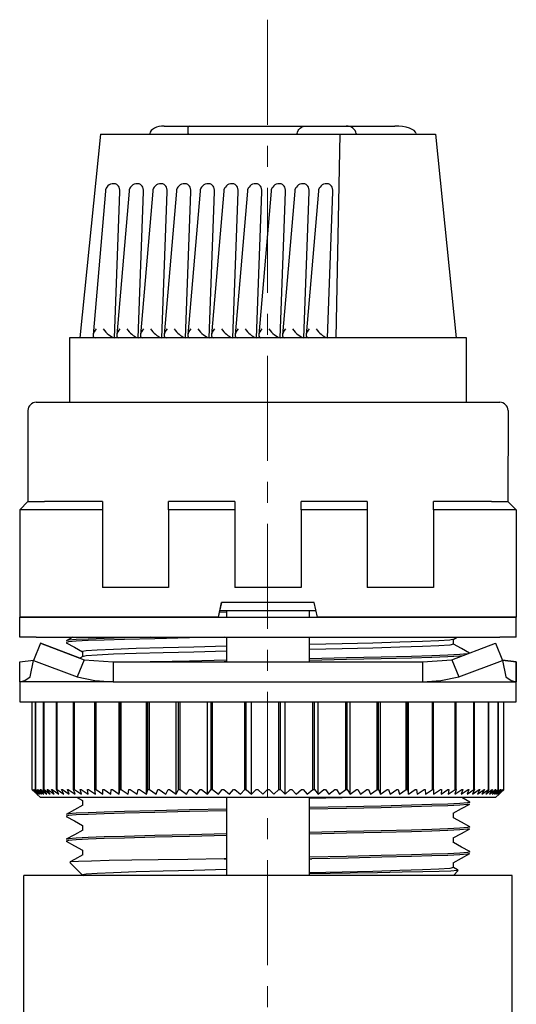
# Model space of a CAD drawing. Units: millimetres. Extents: x 6543 to 10016, y -2046 to 544.
# Drawn here: x 7670 to 7700, y -917 to -857 of the extents above; entities that cross this region are included whole.
import ezdxf

# ---------------------------------------------------------------- set-up
doc = ezdxf.new("R2010")
doc.units = ezdxf.units.MM
doc.linetypes.add('CENTER', pattern=[10.16, 6.35, -1.27, 1.27, -1.27])

msp = doc.modelspace()

# ---------------------------------------------------------------- linework, layer by layer
at = {"color": 0, "linetype": 'CENTER', "lineweight": 13}
msp.add_line((7685.397, -857.274), (7685.397, -976.435), dxfattribs=at)
at = {"color": 0, "linetype": 'Continuous'}
for p, q in [((7675.316, -864.202), (7674.064, -876.502)), ((7675.316, -864.202), (7689.782, -864.202)), ((7678.289, -864.159), (7678.282, -864.202)), ((7679.159, -863.702), (7680.693, -863.702)), ((7680.612, -864.159), (7680.612, -864.202)), ((7680.693, -863.702), (7682.007, -863.702)), ((7682.007, -863.702), (7688.106, -863.702)), ((7682.891, -863.702), (7683.087, -863.702)), ((7687.194, -864.159), (7687.19, -864.202)), ((7687.748, -863.702), (7690.154, -863.702)), ((7689.782, -864.202), (7689.53, -876.502)), ((7689.782, -864.202), (7695.548, -864.202)), ((7689.89, -863.702), (7693.087, -863.702)), ((7690.761, -864.159), (7690.765, -864.202)), ((7694.39, -864.159), (7694.4, -864.202)), ((7695.548, -864.202), (7696.801, -876.502)), ((7676.127, -867.189), (7676.104, -867.189)), ((7677.557, -867.189), (7677.534, -867.189)), ((7678.987, -867.189), (7678.964, -867.189)), ((7680.417, -867.189), (7680.394, -867.189)), ((7681.848, -867.189), (7681.824, -867.189)), ((7683.278, -867.189), (7683.254, -867.189)), ((7684.708, -867.189), (7684.684, -867.189)), ((7686.138, -867.189), (7686.114, -867.189)), ((7687.568, -867.189), (7687.544, -867.189)), ((7688.998, -867.189), (7688.974, -867.189)), ((7675.605, -867.646), (7674.864, -876.329)), ((7676.159, -876.502), (7676.486, -867.672)), ((7677.035, -867.646), (7676.294, -876.329)), ((7677.589, -876.502), (7677.916, -867.672)), ((7678.466, -867.646), (7677.724, -876.329)), ((7679.019, -876.502), (7679.346, -867.672)), ((7679.896, -867.646), (7679.154, -876.329)), ((7680.45, -876.502), (7680.776, -867.672)), ((7681.326, -867.646), (7680.584, -876.329)), ((7681.88, -876.502), (7682.206, -867.672)), ((7682.756, -867.646), (7682.014, -876.329)), ((7683.31, -876.502), (7683.636, -867.672)), ((7684.186, -867.646), (7683.445, -876.329)), ((7684.74, -876.502), (7685.066, -867.672)), ((7685.616, -867.646), (7684.875, -876.329)), ((7686.17, -876.502), (7686.496, -867.672)), ((7687.046, -867.646), (7686.305, -876.329)), ((7687.6, -876.502), (7687.926, -867.672)), ((7688.476, -867.646), (7687.735, -876.329)), ((7689.03, -876.502), (7689.356, -867.672)), ((7689.53, -876.502), (7673.432, -876.502)), ((7673.432, -876.502), (7673.432, -880.402)), ((7696.801, -876.502), (7689.53, -876.502)), ((7697.432, -876.502), (7696.801, -876.502)), ((7697.432, -880.402), (7697.432, -876.502)), ((7670.932, -880.902), (7670.932, -886.402)), ((7671.432, -880.402), (7671.932, -880.402)), ((7671.932, -880.402), (7698.931, -880.402)), ((7698.931, -880.402), (7699.432, -880.402)), ((7699.432, -880.402), (7699.433, -880.402)), ((7699.933, -880.902), (7699.931, -886.402)), ((7670.932, -886.402), (7670.432, -886.902)), ((7670.932, -886.402), (7671.431, -886.402)), ((7671.431, -886.402), (7671.931, -886.402)), ((7675.431, -886.402), (7671.931, -886.402)), ((7675.431, -886.402), (7675.431, -891.602)), ((7675.431, -886.402), (7675.431, -886.902)), ((7683.431, -886.402), (7679.431, -886.402)), ((7679.431, -886.902), (7679.431, -886.402)), ((7683.431, -886.402), (7683.431, -891.602)), ((7683.431, -886.402), (7683.431, -886.902)), ((7691.431, -886.402), (7687.431, -886.402)), ((7687.431, -886.902), (7687.431, -886.402)), ((7691.431, -886.402), (7691.431, -891.602)), ((7691.431, -886.402), (7691.431, -886.902)), ((7698.931, -886.402), (7695.431, -886.402)), ((7695.431, -886.902), (7695.431, -886.402)), ((7698.931, -886.402), (7699.431, -886.402)), ((7699.431, -886.402), (7699.931, -886.402)), ((7699.931, -886.402), (7700.431, -886.902)), ((7699.931, -886.402), (7699.931, -886.402)), ((7700.431, -886.902), (7699.931, -886.402)), ((7699.931, -886.402), (7700.431, -886.902)), ((7700.431, -886.902), (7699.931, -886.402)), ((7699.931, -886.402), (7700.431, -886.902)), ((7700.431, -886.902), (7699.931, -886.402)), ((7699.931, -886.402), (7699.931, -886.402)), ((7699.931, -886.402), (7699.931, -886.402)), ((7699.931, -886.402), (7699.931, -886.402)), ((7699.931, -886.402), (7699.931, -886.402)), ((7699.931, -886.402), (7699.931, -886.402)), ((7699.931, -886.402), (7699.931, -886.402)), ((7699.931, -886.402), (7699.931, -886.402)), ((7699.931, -886.402), (7699.931, -886.402)), ((7699.931, -886.402), (7700.431, -886.902)), ((7671.431, -886.902), (7670.432, -886.902)), ((7670.432, -886.902), (7670.432, -893.402)), ((7675.431, -886.902), (7671.431, -886.902)), ((7675.431, -886.902), (7675.431, -891.602)), ((7683.431, -886.902), (7679.431, -886.902)), ((7679.431, -886.902), (7679.431, -891.602)), ((7683.431, -886.902), (7683.431, -891.602)), ((7691.431, -886.902), (7687.431, -886.902)), ((7687.431, -886.902), (7687.431, -891.602)), ((7691.431, -886.902), (7691.431, -891.602)), ((7699.431, -886.902), (7695.431, -886.902)), ((7695.431, -886.902), (7695.431, -891.602)), ((7700.431, -886.902), (7699.431, -886.902)), ((7700.431, -886.902), (7700.431, -893.402)), ((7700.431, -886.902), (7700.431, -886.902)), ((7700.431, -886.902), (7700.433, -891.602)), ((7700.431, -886.902), (7700.433, -891.602)), ((7700.431, -886.902), (7700.431, -886.902)), ((7700.431, -886.902), (7700.433, -891.602)), ((7700.431, -886.902), (7700.432, -891.602)), ((7700.431, -886.902), (7700.431, -886.902)), ((7700.431, -886.902), (7700.432, -891.602)), ((7700.431, -886.902), (7700.432, -891.602)), ((7700.431, -886.902), (7700.431, -886.902)), ((7679.431, -891.602), (7675.431, -891.602)), ((7687.431, -891.602), (7683.431, -891.602)), ((7695.431, -891.602), (7691.431, -891.602)), ((7700.433, -891.602), (7700.432, -891.602)), ((7700.432, -891.602), (7700.432, -891.602)), ((7700.433, -891.602), (7700.433, -891.602)), ((7682.631, -892.502), (7682.431, -893.402)), ((7682.432, -893.402), (7682.632, -892.502)), ((7688.231, -892.502), (7682.631, -892.502)), ((7688.431, -893.402), (7688.231, -892.502)), ((7670.432, -893.402), (7671.431, -893.402)), ((7670.432, -894.602), (7670.432, -893.402)), ((7671.431, -893.402), (7670.432, -893.402)), ((7671.431, -893.402), (7699.431, -893.402)), ((7682.431, -893.402), (7671.431, -893.402)), ((7682.932, -893.099), (7682.497, -893.108)), ((7682.783, -893.002), (7682.519, -893.008)), ((7688.343, -893.002), (7682.52, -893.002)), ((7682.932, -893.002), (7682.932, -893.099)), ((7682.932, -893.099), (7682.932, -893.402)), ((7687.932, -893.005), (7687.932, -893.002)), ((7687.932, -893.402), (7687.932, -893.005)), ((7699.431, -893.402), (7688.431, -893.402)), ((7699.431, -893.402), (7700.431, -893.402)), ((7700.431, -893.402), (7699.431, -893.402)), ((7700.431, -893.402), (7700.431, -893.402)), ((7700.431, -894.602), (7700.431, -893.402)), ((7700.431, -893.402), (7700.431, -893.402)), ((7671.431, -894.602), (7670.432, -894.602)), ((7671.431, -894.602), (7699.431, -894.602)), ((7673.633, -894.602), (7673.241, -894.818)), ((7682.932, -894.602), (7682.932, -895.154)), ((7687.932, -895.051), (7687.932, -894.602)), ((7696.623, -894.738), (7696.869, -894.602)), ((7700.431, -894.602), (7699.431, -894.602)), ((7700.431, -894.602), (7700.431, -894.602)), ((7671.682, -894.968), (7671.257, -896.007)), ((7671.682, -894.968), (7674.321, -895.968)), ((7671.683, -894.968), (7671.683, -894.969)), ((7674.058, -895.868), (7671.683, -894.968)), ((7671.683, -894.968), (7671.683, -894.969)), ((7682.932, -895.154), (7682.932, -895.454)), ((7687.932, -895.351), (7687.932, -895.051)), ((7696.542, -895.968), (7699.181, -894.968)), ((7696.632, -895.027), (7696.632, -894.732)), ((7699.181, -894.968), (7699.606, -896.007)), ((7699.183, -894.968), (7699.182, -894.969)), ((7699.185, -894.977), (7699.183, -894.968)), ((7699.183, -894.968), (7699.608, -896.007)), ((7674.242, -895.767), (7674.057, -895.869)), ((7674.232, -895.477), (7674.232, -895.772)), ((7682.932, -895.454), (7682.932, -895.999)), ((7687.932, -895.905), (7687.932, -895.351)), ((7670.432, -896.102), (7671.263, -895.997)), ((7670.432, -897.302), (7670.432, -896.102)), ((7671.068, -897.007), (7671.257, -896.007)), ((7671.257, -896.007), (7673.896, -897.007)), ((7674.321, -895.968), (7673.896, -897.007)), ((7674.321, -895.968), (7676.088, -896.102)), ((7676.088, -896.102), (7694.775, -896.102)), ((7676.088, -896.102), (7676.088, -897.302)), ((7682.932, -896.099), (7682.79, -896.102)), ((7682.932, -895.999), (7682.932, -896.099)), ((7682.932, -896.099), (7682.932, -896.102)), ((7687.932, -896.005), (7687.932, -895.905)), ((7687.932, -896.102), (7687.932, -896.005)), ((7694.775, -896.102), (7696.542, -895.968)), ((7694.775, -896.102), (7694.775, -897.302)), ((7696.542, -895.968), (7696.967, -897.007)), ((7696.967, -897.007), (7699.606, -896.007)), ((7700.433, -896.102), (7699.603, -895.997)), ((7699.603, -895.998), (7700.432, -896.102)), ((7699.606, -896.007), (7699.795, -897.007)), ((7700.432, -896.102), (7700.433, -896.102)), ((7700.432, -897.302), (7700.432, -896.102)), ((7700.433, -896.102), (7700.433, -897.302)), ((7676.088, -897.302), (7670.432, -897.302)), ((7670.432, -897.302), (7670.432, -898.502)), ((7676.088, -897.302), (7694.775, -897.302)), ((7694.775, -897.302), (7700.432, -897.302)), ((7700.432, -897.302), (7700.433, -897.302)), ((7700.432, -898.502), (7700.432, -897.302)), ((7670.432, -898.502), (7677.227, -898.502)), ((7671.185, -903.802), (7671.185, -898.502)), ((7671.186, -903.802), (7671.186, -898.502)), ((7671.381, -903.802), (7671.381, -898.502)), ((7671.397, -903.802), (7671.397, -898.502)), ((7671.871, -903.802), (7671.871, -898.502)), ((7671.9, -903.802), (7671.9, -898.502)), ((7672.645, -903.802), (7672.645, -898.502)), ((7672.687, -903.802), (7672.687, -898.502)), ((7673.688, -903.802), (7673.688, -898.502)), ((7673.742, -903.802), (7673.742, -898.502)), ((7674.977, -903.802), (7674.977, -898.502)), ((7675.042, -903.802), (7675.042, -898.502)), ((7676.45, -904.102), (7676.45, -898.502)), ((7676.486, -903.802), (7676.486, -898.502)), ((7676.56, -903.802), (7676.56, -898.502)), ((7677.227, -898.502), (7700.432, -898.502)), ((7678.086, -904.102), (7678.086, -898.502)), ((7678.182, -903.802), (7678.182, -898.502)), ((7678.264, -903.802), (7678.264, -898.502)), ((7679.877, -904.102), (7679.877, -898.502)), ((7680.031, -903.802), (7680.031, -898.502)), ((7680.119, -903.802), (7680.119, -898.502)), ((7681.784, -904.102), (7681.784, -898.502)), ((7681.993, -903.802), (7681.993, -898.502)), ((7682.085, -903.802), (7682.085, -898.502)), ((7684.027, -903.802), (7684.027, -898.502)), ((7684.121, -903.802), (7684.121, -898.502)), ((7684.439, -904.102), (7684.439, -898.502)), ((7686.091, -903.802), (7686.091, -898.502)), ((7686.185, -903.802), (7686.185, -898.502)), ((7686.46, -904.102), (7686.46, -898.502)), ((7688.141, -903.802), (7688.141, -898.502)), ((7688.234, -903.802), (7688.234, -898.502)), ((7688.459, -904.102), (7688.459, -898.502)), ((7690.134, -903.802), (7690.134, -898.502)), ((7690.223, -903.802), (7690.223, -898.502)), ((7690.395, -904.102), (7690.395, -898.502)), ((7692.028, -903.802), (7692.028, -898.502)), ((7692.112, -903.802), (7692.112, -898.502)), ((7692.227, -904.102), (7692.227, -898.502)), ((7693.784, -903.802), (7693.784, -898.502)), ((7693.861, -903.802), (7693.861, -898.502)), ((7693.916, -904.102), (7693.916, -898.502)), ((7695.365, -903.802), (7695.365, -898.502)), ((7695.432, -903.802), (7695.432, -898.502)), ((7696.737, -903.802), (7696.737, -898.502)), ((7696.794, -903.802), (7696.794, -898.502)), ((7697.872, -903.802), (7697.872, -898.502)), ((7697.918, -903.802), (7697.918, -898.502)), ((7698.746, -903.802), (7698.746, -898.502)), ((7698.779, -903.802), (7698.779, -898.502)), ((7699.34, -903.802), (7699.34, -898.502)), ((7699.361, -903.802), (7699.361, -898.502)), ((7699.677, -903.802), (7699.677, -898.502)), ((7699.68, -903.802), (7699.68, -898.502)), ((7671.185, -903.802), (7671.482, -904.102)), ((7671.186, -903.802), (7671.188, -903.802)), ((7671.482, -904.102), (7671.186, -903.802)), ((7671.188, -903.802), (7671.5, -904.102)), ((7671.218, -903.802), (7671.225, -903.802)), ((7671.5, -904.102), (7671.218, -903.802)), ((7671.225, -903.802), (7671.549, -904.102)), ((7671.283, -903.802), (7671.294, -903.802)), ((7671.549, -904.102), (7671.283, -903.802)), ((7671.294, -903.802), (7671.631, -904.102)), ((7671.381, -903.802), (7671.397, -903.802)), ((7671.631, -904.102), (7671.381, -903.802)), ((7671.397, -903.802), (7671.746, -904.102)), ((7671.465, -904.085), (7671.682, -904.302)), ((7671.512, -903.802), (7671.532, -903.802)), ((7671.746, -904.102), (7671.512, -903.802)), ((7671.532, -903.802), (7671.892, -904.102)), ((7671.675, -903.802), (7671.7, -903.802)), ((7671.892, -904.102), (7671.675, -903.802)), ((7671.7, -903.802), (7672.07, -904.102)), ((7671.871, -903.802), (7671.9, -903.802)), ((7672.07, -904.102), (7671.871, -903.802)), ((7671.9, -903.802), (7672.279, -904.102)), ((7672.098, -903.802), (7672.132, -903.802)), ((7672.279, -904.102), (7672.098, -903.802)), ((7672.132, -903.802), (7672.519, -904.102)), ((7672.356, -903.802), (7672.394, -903.802)), ((7672.519, -904.102), (7672.356, -903.802)), ((7672.394, -903.802), (7672.789, -904.102)), ((7672.645, -903.802), (7672.687, -903.802)), ((7672.789, -904.102), (7672.645, -903.802)), ((7672.687, -903.802), (7673.088, -904.102)), ((7672.964, -903.802), (7673.01, -903.802)), ((7673.088, -904.102), (7672.964, -903.802)), ((7673.01, -903.802), (7673.417, -904.102)), ((7673.312, -903.802), (7673.362, -903.802)), ((7673.417, -904.102), (7673.312, -903.802)), ((7673.362, -903.802), (7673.773, -904.102)), ((7673.688, -903.802), (7673.742, -903.802)), ((7673.773, -904.102), (7673.688, -903.802)), ((7673.742, -903.802), (7674.157, -904.102)), ((7674.091, -903.802), (7674.149, -903.802)), ((7674.157, -904.102), (7674.091, -903.802)), ((7674.149, -903.802), (7674.567, -904.102)), ((7674.521, -903.802), (7674.583, -903.802)), ((7674.567, -904.102), (7674.521, -903.802)), ((7674.583, -903.802), (7675.002, -904.102)), ((7674.977, -903.802), (7675.042, -903.802)), ((7675.002, -904.102), (7674.977, -903.802)), ((7675.042, -903.802), (7675.462, -904.102)), ((7675.457, -903.802), (7675.525, -903.802)), ((7675.462, -904.102), (7675.457, -903.802)), ((7675.525, -903.802), (7675.945, -904.102)), ((7675.945, -904.102), (7675.96, -903.802)), ((7675.96, -903.802), (7676.031, -903.802)), ((7676.031, -903.802), (7676.45, -904.102)), ((7676.45, -904.102), (7676.486, -903.802)), ((7676.486, -903.802), (7676.56, -903.802)), ((7676.56, -903.802), (7676.976, -904.102)), ((7676.976, -904.102), (7677.032, -903.802)), ((7677.032, -903.802), (7677.109, -903.802)), ((7677.109, -903.802), (7677.522, -904.102)), ((7677.522, -904.102), (7677.598, -903.802)), ((7677.598, -903.802), (7677.677, -903.802)), ((7677.677, -903.802), (7678.086, -904.102)), ((7678.086, -904.102), (7678.182, -903.802)), ((7678.182, -903.802), (7678.264, -903.802)), ((7678.264, -903.802), (7678.668, -904.102)), ((7678.668, -904.102), (7678.783, -903.802)), ((7678.783, -903.802), (7678.867, -903.802)), ((7678.867, -903.802), (7679.265, -904.102)), ((7679.265, -904.102), (7679.4, -903.802)), ((7679.4, -903.802), (7679.486, -903.802)), ((7679.486, -903.802), (7679.877, -904.102)), ((7679.877, -904.102), (7680.031, -903.802)), ((7680.031, -903.802), (7680.119, -903.802)), ((7680.119, -903.802), (7680.501, -904.102)), ((7680.501, -904.102), (7680.674, -903.802)), ((7680.674, -903.802), (7680.764, -903.802)), ((7680.764, -903.802), (7681.138, -904.102)), ((7681.138, -904.102), (7681.329, -903.802)), ((7681.329, -903.802), (7681.42, -903.802)), ((7681.42, -903.802), (7681.784, -904.102)), ((7681.784, -904.102), (7681.993, -903.802)), ((7681.993, -903.802), (7682.085, -903.802)), ((7682.085, -903.802), (7682.439, -904.102)), ((7682.439, -904.102), (7682.665, -903.802)), ((7682.665, -903.802), (7682.758, -903.802)), ((7682.758, -903.802), (7683.1, -904.102)), ((7683.1, -904.102), (7683.344, -903.802)), ((7683.344, -903.802), (7683.437, -903.802)), ((7683.437, -903.802), (7683.768, -904.102)), ((7683.768, -904.102), (7684.027, -903.802)), ((7684.027, -903.802), (7684.121, -903.802)), ((7684.121, -903.802), (7684.439, -904.102)), ((7684.439, -904.102), (7684.714, -903.802)), ((7684.714, -903.802), (7684.809, -903.802)), ((7684.809, -903.802), (7685.112, -904.102)), ((7685.112, -904.102), (7685.402, -903.802)), ((7685.402, -903.802), (7685.497, -903.802)), ((7685.497, -903.802), (7685.786, -904.102)), ((7685.786, -904.102), (7686.091, -903.802)), ((7686.091, -903.802), (7686.185, -903.802)), ((7686.185, -903.802), (7686.46, -904.102)), ((7686.46, -904.102), (7686.778, -903.802)), ((7686.778, -903.802), (7686.872, -903.802)), ((7686.872, -903.802), (7687.131, -904.102)), ((7687.131, -904.102), (7687.462, -903.802)), ((7687.462, -903.802), (7687.555, -903.802)), ((7687.555, -903.802), (7687.798, -904.102)), ((7687.798, -904.102), (7688.141, -903.802)), ((7688.141, -903.802), (7688.234, -903.802)), ((7688.234, -903.802), (7688.459, -904.102)), ((7688.459, -904.102), (7688.813, -903.802)), ((7688.813, -903.802), (7688.905, -903.802)), ((7688.905, -903.802), (7689.113, -904.102)), ((7689.113, -904.102), (7689.478, -903.802)), ((7689.478, -903.802), (7689.569, -903.802)), ((7689.569, -903.802), (7689.759, -904.102)), ((7689.759, -904.102), (7690.134, -903.802)), ((7690.134, -903.802), (7690.223, -903.802)), ((7690.223, -903.802), (7690.395, -904.102)), ((7690.395, -904.102), (7690.778, -903.802)), ((7690.778, -903.802), (7690.866, -903.802)), ((7690.866, -903.802), (7691.019, -904.102)), ((7691.019, -904.102), (7691.41, -903.802)), ((7691.41, -903.802), (7691.496, -903.802)), ((7691.496, -903.802), (7691.63, -904.102)), ((7691.63, -904.102), (7692.028, -903.802)), ((7692.028, -903.802), (7692.112, -903.802)), ((7692.112, -903.802), (7692.227, -904.102)), ((7692.227, -904.102), (7692.631, -903.802)), ((7692.631, -903.802), (7692.712, -903.802)), ((7692.712, -903.802), (7692.807, -904.102)), ((7692.807, -904.102), (7693.216, -903.802)), ((7693.216, -903.802), (7693.296, -903.802)), ((7693.296, -903.802), (7693.371, -904.102)), ((7693.371, -904.102), (7693.784, -903.802)), ((7693.784, -903.802), (7693.861, -903.802)), ((7693.861, -903.802), (7693.916, -904.102)), ((7693.916, -904.102), (7694.332, -903.802)), ((7694.332, -903.802), (7694.406, -903.802)), ((7694.406, -903.802), (7694.441, -904.102)), ((7694.441, -904.102), (7694.859, -903.802)), ((7694.859, -903.802), (7694.93, -903.802)), ((7694.93, -903.802), (7694.945, -904.102)), ((7694.945, -904.102), (7695.365, -903.802)), ((7695.365, -903.802), (7695.432, -903.802)), ((7695.427, -904.102), (7695.847, -903.802)), ((7695.432, -903.802), (7695.427, -904.102)), ((7695.847, -903.802), (7695.911, -903.802)), ((7695.885, -904.102), (7696.304, -903.802)), ((7695.911, -903.802), (7695.885, -904.102)), ((7696.304, -903.802), (7696.366, -903.802)), ((7696.319, -904.102), (7696.737, -903.802)), ((7696.366, -903.802), (7696.319, -904.102)), ((7696.728, -904.102), (7697.143, -903.802)), ((7696.794, -903.802), (7696.728, -904.102)), ((7696.737, -903.802), (7696.794, -903.802)), ((7697.11, -904.102), (7697.521, -903.802)), ((7697.197, -903.802), (7697.11, -904.102)), ((7697.143, -903.802), (7697.197, -903.802)), ((7697.465, -904.102), (7697.872, -903.802)), ((7697.571, -903.802), (7697.465, -904.102)), ((7697.521, -903.802), (7697.571, -903.802)), ((7697.792, -904.102), (7698.193, -903.802)), ((7697.918, -903.802), (7697.792, -904.102)), ((7697.872, -903.802), (7697.918, -903.802)), ((7698.09, -904.102), (7698.485, -903.802)), ((7698.235, -903.802), (7698.09, -904.102)), ((7698.193, -903.802), (7698.235, -903.802)), ((7698.359, -904.102), (7698.746, -903.802)), ((7698.522, -903.802), (7698.359, -904.102)), ((7698.485, -903.802), (7698.522, -903.802)), ((7698.597, -904.102), (7698.976, -903.802)), ((7698.779, -903.802), (7698.597, -904.102)), ((7698.746, -903.802), (7698.779, -903.802)), ((7698.805, -904.102), (7699.174, -903.802)), ((7699.005, -903.802), (7698.805, -904.102)), ((7698.976, -903.802), (7699.005, -903.802)), ((7698.981, -904.102), (7699.34, -903.802)), ((7699.199, -903.802), (7698.981, -904.102)), ((7699.126, -904.102), (7699.474, -903.802)), ((7699.361, -903.802), (7699.126, -904.102)), ((7699.174, -903.802), (7699.199, -903.802)), ((7699.182, -904.302), (7699.399, -904.085)), ((7699.238, -904.102), (7699.575, -903.802)), ((7699.49, -903.802), (7699.238, -904.102)), ((7699.319, -904.102), (7699.643, -903.802)), ((7699.586, -903.802), (7699.319, -904.102)), ((7699.34, -903.802), (7699.361, -903.802)), ((7699.367, -904.102), (7699.677, -903.802)), ((7699.65, -903.802), (7699.367, -904.102)), ((7699.68, -903.802), (7699.399, -904.085)), ((7699.474, -903.802), (7699.49, -903.802)), ((7699.575, -903.802), (7699.586, -903.802)), ((7699.643, -903.802), (7699.65, -903.802)), ((7699.677, -903.802), (7699.68, -903.802)), ((7699.182, -904.302), (7671.682, -904.302)), ((7673.905, -904.302), (7674.232, -904.482)), ((7674.232, -904.477), (7674.232, -904.772)), ((7682.932, -904.302), (7682.932, -904.454)), ((7682.932, -904.454), (7682.932, -904.999)), ((7687.932, -904.351), (7687.932, -904.302)), ((7687.932, -904.905), (7687.932, -904.351)), ((7697.624, -904.568), (7697.141, -904.302)), ((7682.932, -904.999), (7682.932, -905.099)), ((7682.932, -905.099), (7682.932, -905.654)), ((7687.932, -905.005), (7687.932, -904.905)), ((7687.932, -905.551), (7687.932, -905.005)), ((7696.632, -905.527), (7696.632, -905.232)), ((7682.932, -905.654), (7682.932, -905.954)), ((7687.932, -905.851), (7687.932, -905.551)), ((7687.932, -906.405), (7687.932, -905.851)), ((7674.232, -905.977), (7674.232, -906.272)), ((7682.932, -905.954), (7682.932, -906.499)), ((7682.932, -906.499), (7682.932, -906.599)), ((7687.932, -906.505), (7687.932, -906.405)), ((7687.932, -907.051), (7687.932, -906.505)), ((7682.932, -906.599), (7682.932, -907.154)), ((7687.932, -907.351), (7687.932, -907.051)), ((7696.632, -907.027), (7696.632, -906.732)), ((7674.232, -907.477), (7674.232, -907.772)), ((7682.932, -907.154), (7682.932, -907.454)), ((7682.932, -907.454), (7682.932, -907.999)), ((7687.932, -907.905), (7687.932, -907.351)), ((7673.453, -908.223), (7674.181, -908.951)), ((7682.932, -907.999), (7682.783, -908.002)), ((7682.783, -908.002), (7682.932, -908.002)), ((7682.932, -907.999), (7682.932, -908.002)), ((7682.932, -908.002), (7682.932, -908.22)), ((7682.932, -908.22), (7682.932, -908.654)), ((7687.932, -908.002), (7687.932, -907.905)), ((7687.932, -908.009), (7687.932, -908.002)), ((7687.932, -908.002), (7688.082, -908.002)), ((7687.932, -908.009), (7688.082, -908.002)), ((7687.932, -908.551), (7687.932, -908.009)), ((7696.632, -908.527), (7696.632, -908.232)), ((7682.932, -908.654), (7682.932, -908.954)), ((7687.932, -908.851), (7687.932, -908.551)), ((7687.932, -908.905), (7687.932, -908.851)), ((7687.932, -909.002), (7687.932, -908.905)), ((7696.632, -909.002), (7696.919, -908.716)), ((7700.182, -909.002), (7670.682, -909.002)), ((7670.682, -923.002), (7670.682, -909.002)), ((7682.932, -908.954), (7682.932, -908.971)), ((7682.932, -908.971), (7682.932, -909.002)), ((7700.182, -923.002), (7700.182, -909.002))]:
    msp.add_line(p, q, dxfattribs=at)
at = {"color": 0, "linetype": 'Continuous', "flags": 128}
for points in [[(7679.159, -863.702), (7678.998, -863.711), (7678.843, -863.736), (7678.698, -863.778), (7678.569, -863.834), (7678.46, -863.902), (7678.376, -863.981), (7678.318, -864.068), (7678.289, -864.159)], [(7680.612, -864.159), (7680.612, -864.066), (7680.613, -863.978), (7680.614, -863.898), (7680.616, -863.829), (7680.618, -863.773)], [(7680.693, -863.702), (7680.692, -863.702), (7680.618, -863.773)], [(7687.194, -864.159), (7687.213, -864.068), (7687.249, -863.981), (7687.303, -863.902), (7687.372, -863.834), (7687.454, -863.778), (7687.547, -863.736), (7687.646, -863.711), (7687.748, -863.702)], [(7690.761, -864.159), (7690.74, -864.068), (7690.7, -863.981), (7690.641, -863.902), (7690.565, -863.834), (7690.476, -863.778), (7690.375, -863.736), (7690.266, -863.711), (7690.154, -863.702)], [(7694.39, -864.159), (7694.347, -864.068), (7694.261, -863.981), (7694.134, -863.902), (7693.971, -863.834), (7693.778, -863.778), (7693.562, -863.736), (7693.329, -863.711), (7693.087, -863.702)], [(7676.486, -867.672), (7676.483, -867.577), (7676.466, -867.487), (7676.438, -867.404), (7676.398, -867.331), (7676.348, -867.271), (7676.29, -867.227), (7676.225, -867.2), (7676.189, -867.193)], [(7677.916, -867.672), (7677.913, -867.577), (7677.896, -867.487), (7677.868, -867.404), (7677.828, -867.331), (7677.778, -867.271), (7677.72, -867.227), (7677.656, -867.2), (7677.619, -867.193)], [(7679.346, -867.672), (7679.343, -867.577), (7679.327, -867.487), (7679.298, -867.404), (7679.258, -867.331), (7679.208, -867.271), (7679.15, -867.227), (7679.086, -867.2), (7679.049, -867.193)], [(7680.776, -867.672), (7680.773, -867.577), (7680.757, -867.487), (7680.728, -867.404), (7680.688, -867.331), (7680.638, -867.271), (7680.58, -867.227), (7680.516, -867.2), (7680.48, -867.193)], [(7682.206, -867.672), (7682.203, -867.577), (7682.187, -867.487), (7682.158, -867.404), (7682.118, -867.331), (7682.068, -867.271), (7682.01, -867.227), (7681.946, -867.2), (7681.91, -867.193)], [(7683.636, -867.672), (7683.633, -867.577), (7683.617, -867.487), (7683.588, -867.404), (7683.548, -867.331), (7683.498, -867.271), (7683.44, -867.227), (7683.376, -867.2), (7683.34, -867.193)], [(7685.066, -867.672), (7685.063, -867.577), (7685.047, -867.487), (7685.018, -867.404), (7684.978, -867.331), (7684.928, -867.271), (7684.87, -867.227), (7684.806, -867.2), (7684.77, -867.193)], [(7686.496, -867.672), (7686.493, -867.577), (7686.477, -867.487), (7686.448, -867.404), (7686.408, -867.331), (7686.358, -867.271), (7686.3, -867.227), (7686.236, -867.2), (7686.2, -867.193)], [(7687.926, -867.672), (7687.923, -867.577), (7687.907, -867.487), (7687.878, -867.404), (7687.838, -867.331), (7687.788, -867.271), (7687.73, -867.227), (7687.666, -867.2), (7687.63, -867.193)], [(7689.356, -867.672), (7689.353, -867.577), (7689.337, -867.487), (7689.308, -867.404), (7689.268, -867.331), (7689.218, -867.271), (7689.16, -867.227), (7689.096, -867.2), (7689.06, -867.193)], [(7675.045, -875.961), (7674.981, -876.048), (7674.93, -876.134), (7674.892, -876.215), (7674.87, -876.291), (7674.863, -876.358), (7674.873, -876.414), (7674.898, -876.457), (7674.939, -876.487), (7674.993, -876.502)], [(7675.472, -875.961), (7675.545, -876.059), (7675.628, -876.155), (7675.719, -876.245), (7675.814, -876.326), (7675.909, -876.394), (7676, -876.448), (7676.085, -876.484), (7676.159, -876.502)], [(7676.476, -875.961), (7676.411, -876.048), (7676.36, -876.134), (7676.322, -876.215), (7676.3, -876.291), (7676.293, -876.358), (7676.303, -876.414), (7676.329, -876.457), (7676.369, -876.487), (7676.423, -876.502)], [(7676.902, -875.961), (7676.966, -876.048), (7677.039, -876.134), (7677.118, -876.215), (7677.201, -876.291), (7677.286, -876.358), (7677.37, -876.414), (7677.45, -876.457), (7677.524, -876.487), (7677.589, -876.502)], [(7677.906, -875.961), (7677.841, -876.048), (7677.79, -876.134), (7677.752, -876.215), (7677.73, -876.291), (7677.723, -876.358), (7677.733, -876.414), (7677.759, -876.457), (7677.799, -876.487), (7677.854, -876.502)], [(7678.332, -875.961), (7678.396, -876.048), (7678.469, -876.134), (7678.548, -876.215), (7678.632, -876.291), (7678.716, -876.358), (7678.8, -876.414), (7678.88, -876.457), (7678.954, -876.487), (7679.019, -876.502)], [(7679.336, -875.961), (7679.264, -876.059), (7679.209, -876.155), (7679.172, -876.245), (7679.155, -876.326), (7679.158, -876.394), (7679.181, -876.448), (7679.223, -876.484), (7679.284, -876.502)], [(7679.762, -875.961), (7679.826, -876.048), (7679.899, -876.134), (7679.978, -876.215), (7680.062, -876.291), (7680.146, -876.358), (7680.23, -876.414), (7680.31, -876.457), (7680.384, -876.487), (7680.45, -876.502)], [(7680.766, -875.961), (7680.694, -876.059), (7680.639, -876.155), (7680.602, -876.245), (7680.585, -876.326), (7680.588, -876.394), (7680.611, -876.448), (7680.653, -876.484), (7680.714, -876.502)], [(7681.192, -875.961), (7681.265, -876.059), (7681.348, -876.155), (7681.439, -876.245), (7681.534, -876.326), (7681.629, -876.394), (7681.721, -876.448), (7681.805, -876.484), (7681.88, -876.502)], [(7682.196, -875.961), (7682.124, -876.059), (7682.069, -876.155), (7682.032, -876.245), (7682.015, -876.326), (7682.018, -876.394), (7682.041, -876.448), (7682.084, -876.484), (7682.144, -876.502)], [(7682.622, -875.961), (7682.686, -876.048), (7682.759, -876.134), (7682.838, -876.215), (7682.922, -876.291), (7683.006, -876.358), (7683.09, -876.414), (7683.17, -876.457), (7683.244, -876.487), (7683.31, -876.502)], [(7683.626, -875.961), (7683.554, -876.059), (7683.499, -876.155), (7683.462, -876.245), (7683.445, -876.326), (7683.448, -876.394), (7683.471, -876.448), (7683.514, -876.484), (7683.574, -876.502)], [(7684.052, -875.961), (7684.116, -876.048), (7684.189, -876.134), (7684.269, -876.215), (7684.352, -876.291), (7684.437, -876.358), (7684.52, -876.414), (7684.6, -876.457), (7684.674, -876.487), (7684.74, -876.502)], [(7685.056, -875.961), (7684.992, -876.048), (7684.94, -876.134), (7684.902, -876.215), (7684.88, -876.291), (7684.874, -876.358), (7684.883, -876.414), (7684.909, -876.457), (7684.95, -876.487), (7685.004, -876.502)], [(7685.482, -875.961), (7685.555, -876.059), (7685.639, -876.155), (7685.73, -876.245), (7685.824, -876.326), (7685.919, -876.394), (7686.011, -876.448), (7686.095, -876.484), (7686.17, -876.502)], [(7686.486, -875.961), (7686.415, -876.059), (7686.359, -876.155), (7686.322, -876.245), (7686.305, -876.326), (7686.308, -876.394), (7686.331, -876.448), (7686.374, -876.484), (7686.434, -876.502)], [(7686.912, -875.961), (7686.985, -876.059), (7687.069, -876.155), (7687.16, -876.245), (7687.254, -876.326), (7687.349, -876.394), (7687.441, -876.448), (7687.525, -876.484), (7687.6, -876.502)], [(7687.916, -875.961), (7687.852, -876.048), (7687.8, -876.134), (7687.763, -876.215), (7687.74, -876.291), (7687.734, -876.358), (7687.744, -876.414), (7687.769, -876.457), (7687.81, -876.487), (7687.864, -876.502)], [(7688.342, -875.961), (7688.407, -876.048), (7688.48, -876.134), (7688.559, -876.215), (7688.642, -876.291), (7688.727, -876.358), (7688.81, -876.414), (7688.89, -876.457), (7688.964, -876.487), (7689.03, -876.502)], [(7682.79, -894.602), (7680.684, -894.646), (7678.589, -894.695), (7676.766, -894.743), (7675.538, -894.78), (7674.573, -894.813), (7673.847, -894.849), (7673.389, -894.887), (7673.232, -894.927), (7673.27, -894.937)], [(7678.321, -894.602), (7676.766, -894.643), (7675.538, -894.68), (7674.573, -894.713), (7673.847, -894.749), (7673.389, -894.787), (7673.232, -894.827)], [(7673.241, -894.937), (7673.742, -895.212), (7674.232, -895.482)], [(7682.932, -895.154), (7680.942, -895.2), (7679.09, -895.247), (7677.477, -895.293), (7676.105, -895.338), (7675.102, -895.381), (7674.456, -895.427), (7674.232, -895.477)], [(7696.586, -894.738), (7696.409, -894.777), (7695.763, -894.824), (7694.76, -894.866), (7693.388, -894.911), (7691.774, -894.958), (7689.923, -895.005), (7687.932, -895.051)], [(7696.632, -895.027), (7696.409, -895.077), (7695.763, -895.124), (7694.76, -895.166), (7693.388, -895.211), (7691.774, -895.258), (7689.923, -895.305), (7687.932, -895.351)], [(7697.614, -895.562), (7697.123, -895.292), (7696.632, -895.022)], [(7682.932, -895.454), (7680.942, -895.5), (7679.09, -895.547), (7677.477, -895.593), (7676.105, -895.638), (7675.102, -895.681), (7674.456, -895.727), (7674.279, -895.767)], [(7697.467, -895.618), (7697.018, -895.656), (7696.291, -895.691), (7695.327, -895.725), (7694.098, -895.761), (7692.276, -895.809), (7690.181, -895.858), (7687.932, -895.905)], [(7697.128, -895.746), (7697.018, -895.756), (7696.291, -895.791), (7695.327, -895.825), (7694.098, -895.861), (7692.276, -895.909), (7690.181, -895.958), (7687.932, -896.005)], [(7682.932, -895.999), (7680.684, -896.046), (7678.589, -896.095), (7678.321, -896.102)], [(7670.432, -897.302), (7670.736, -897.227), (7671.068, -897.007)], [(7673.896, -897.007), (7674.979, -897.227), (7676.088, -897.302)], [(7694.775, -897.302), (7695.884, -897.227), (7696.967, -897.007)], [(7699.795, -897.007), (7700.127, -897.227), (7700.432, -897.302)], [(7690.029, -904.302), (7689.923, -904.305), (7687.932, -904.351)], [(7697.595, -904.568), (7697.632, -904.577), (7697.476, -904.617), (7697.018, -904.656), (7696.291, -904.691), (7695.327, -904.725), (7694.098, -904.761), (7692.276, -904.809), (7690.181, -904.858), (7687.932, -904.905)], [(7697.595, -904.687), (7697.476, -904.717), (7697.018, -904.756), (7696.291, -904.791), (7695.327, -904.825), (7694.098, -904.861), (7692.276, -904.909), (7690.181, -904.958), (7687.932, -905.005)], [(7696.623, -905.238), (7697.123, -904.962), (7697.624, -904.687)], [(7682.932, -904.999), (7680.684, -905.046), (7678.589, -905.095), (7676.766, -905.143), (7675.538, -905.18), (7674.573, -905.213), (7673.847, -905.249), (7673.389, -905.287), (7673.232, -905.327)], [(7682.932, -905.099), (7680.684, -905.146), (7678.589, -905.195), (7676.766, -905.243), (7675.538, -905.28), (7674.573, -905.313), (7673.847, -905.349), (7673.389, -905.387), (7673.232, -905.427), (7673.27, -905.437)], [(7674.242, -904.767), (7673.742, -905.042), (7673.241, -905.318)], [(7673.241, -905.437), (7673.742, -905.712), (7674.232, -905.982)], [(7697.624, -906.068), (7697.123, -905.792), (7696.632, -905.522)], [(7682.932, -906.499), (7680.684, -906.546), (7678.589, -906.595), (7676.766, -906.643), (7675.538, -906.68), (7674.573, -906.713), (7673.847, -906.749), (7673.389, -906.787), (7673.232, -906.827)], [(7674.242, -906.267), (7673.742, -906.542), (7673.241, -906.818)], [(7697.595, -906.068), (7697.632, -906.077), (7697.476, -906.117), (7697.018, -906.156), (7696.291, -906.191), (7695.327, -906.225), (7694.098, -906.261), (7692.276, -906.309), (7690.181, -906.358), (7687.932, -906.405)], [(7697.595, -906.187), (7697.476, -906.217), (7697.018, -906.256), (7696.291, -906.291), (7695.327, -906.325), (7694.098, -906.361), (7692.276, -906.409), (7690.181, -906.458), (7687.932, -906.505)], [(7696.623, -906.738), (7697.123, -906.462), (7697.624, -906.187)], [(7682.932, -906.599), (7680.684, -906.646), (7678.589, -906.695), (7676.766, -906.743), (7675.538, -906.78), (7674.573, -906.813), (7673.847, -906.849), (7673.389, -906.887), (7673.232, -906.927), (7673.27, -906.937)], [(7673.241, -906.937), (7673.742, -907.212), (7674.232, -907.482)], [(7697.624, -907.568), (7697.123, -907.292), (7696.632, -907.022)], [(7697.595, -907.568), (7697.632, -907.577), (7697.476, -907.617), (7697.018, -907.656), (7696.291, -907.691), (7695.327, -907.725), (7694.098, -907.761), (7692.276, -907.809), (7690.181, -907.858), (7687.932, -907.905)], [(7697.595, -907.687), (7697.476, -907.717), (7697.018, -907.756), (7696.291, -907.791), (7695.327, -907.825), (7694.098, -907.861), (7692.319, -907.908), (7690.277, -907.956), (7688.082, -908.002)], [(7696.623, -908.238), (7697.123, -907.962), (7697.624, -907.687)], [(7682.783, -908.002), (7680.593, -908.032), (7678.803, -908.059), (7677.204, -908.086), (7675.844, -908.112), (7674.759, -908.137), (7673.987, -908.162), (7673.545, -908.189), (7673.464, -908.212)], [(7674.242, -907.767), (7673.742, -908.042), (7673.476, -908.189)], [(7682.932, -908.654), (7680.942, -908.7), (7679.09, -908.747), (7677.477, -908.793), (7676.105, -908.838), (7675.102, -908.881), (7674.456, -908.927), (7674.232, -908.977), (7674.289, -909.002)], [(7696.632, -908.527), (7696.409, -908.577), (7695.763, -908.624), (7694.76, -908.666), (7693.388, -908.711), (7691.774, -908.758), (7689.923, -908.805), (7687.932, -908.851)], [(7696.899, -908.696), (7696.864, -908.712), (7696.478, -908.739), (7695.782, -908.764), (7694.788, -908.789), (7693.528, -908.814), (7692.051, -908.841), (7690.389, -908.868), (7689.184, -908.887), (7687.932, -908.905)], [(7696.918, -908.679), (7696.883, -908.66), (7696.632, -908.522)]]:
    msp.add_lwpolyline(points, dxfattribs=at)
at = {"color": 0, "linetype": 'Continuous'}
for centre, start, end in [((7676.104, -867.689), 90, 175.12029), ((7676.127, -867.689), 82.86668, 90), ((7677.534, -867.689), 90, 175.12029), ((7677.557, -867.689), 82.86668, 90), ((7678.964, -867.689), 90, 175.12029), ((7678.987, -867.689), 82.86668, 90), ((7680.394, -867.689), 90, 175.12029), ((7680.417, -867.689), 82.86668, 90), ((7681.824, -867.689), 90, 175.12029), ((7681.848, -867.689), 82.86668, 90), ((7683.254, -867.689), 90, 175.12029), ((7683.278, -867.689), 82.86668, 90), ((7684.684, -867.689), 90, 175.12029), ((7684.708, -867.689), 82.86668, 90), ((7686.114, -867.689), 90, 175.12029), ((7686.138, -867.689), 82.86668, 90), ((7687.544, -867.689), 90, 175.12029), ((7687.568, -867.689), 82.86668, 90), ((7688.974, -867.689), 90, 175.12029), ((7688.998, -867.689), 82.86668, 90), ((7671.432, -880.902), 90, 180), ((7699.433, -880.902), 0, 90)]:
    msp.add_arc(centre, 0.5, start, end, dxfattribs=at)

doc.saveas('drawing.dxf')
